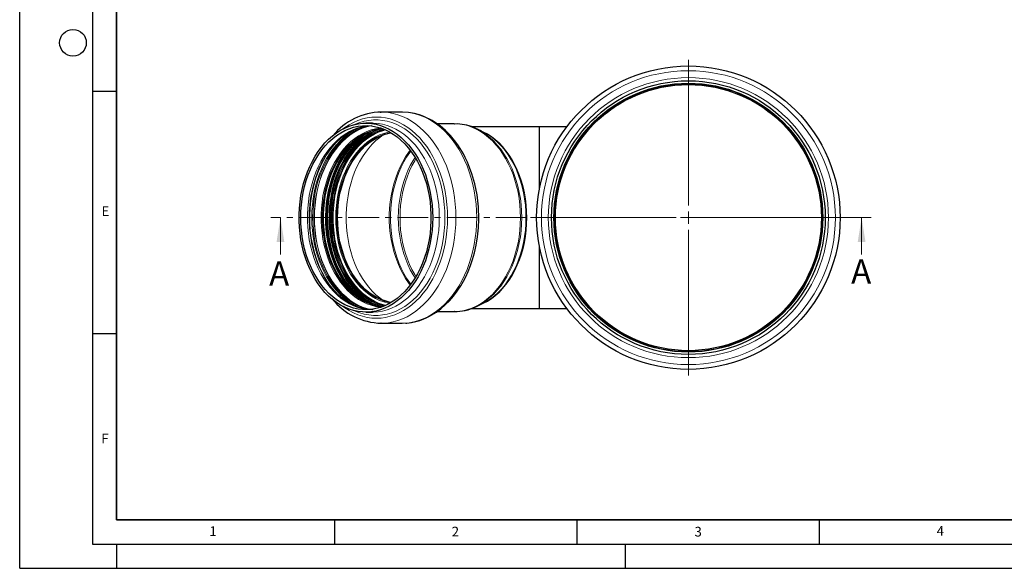
# Model space of a CAD drawing. Units: millimetres. Extents: x 0 to 420, y 0 to 297.
# Drawn here: x 0 to 203, y 0 to 113 of the extents above; entities that cross this region are included whole.
import ezdxf

# ---------------------------------------------------------------- set-up
doc = ezdxf.new("R2010")
doc.units = ezdxf.units.MM
doc.linetypes.add('CENTER', pattern=[10.16, 6.35, -1.27, 1.27, -1.27])
doc.layers.add('LINIEN-DICK', color=7, linetype='Continuous', lineweight=35)
doc.layers.add('LINIEN-DÜNN', color=7, linetype='Continuous')
doc.layers.add('VORLAGE_TEXT', color=7, linetype='Continuous')
doc.styles.add('SLDTEXTSTYLE0', font='TXT', dxfattribs={"width": 0.605})

# ---------------------------------------------------------------- blocks, each defined once
blk = doc.blocks.new('SW_CENTERMARKSYMBOL_0')
at = {"color": 0, "linetype": 'Continuous', "lineweight": 18}
for p, q in [((0, 2.5), (0, 32.575)), ((-2.5, 0), (-32.575, 0)), ((0, 0), (-1.25, 0)), ((0, 0), (0, 1.25)), ((0, 0), (0, -1.25)), ((0, 0), (1.25, 0)), ((2.5, 0), (32.575, 0)), ((0, -2.5), (0, -32.575))]:
    blk.add_line(p, q, dxfattribs=at)

msp = doc.modelspace()

# ---------------------------------------------------------------- linework, layer by layer
at = {"color": 7, "linetype": 'Continuous', "lineweight": 25}
for p, q in [((74.423298, 94.19441), (74.631773, 94.196404)), ((78.914333, 94.196404), (74.631773, 94.196404)), ((78.914333, 94.196404), (78.963493, 94.196293)), ((72.818198, 91.896404), (71.457166, 91.896404)), ((89.648071, 91.796404), (86.119096, 91.796404)), ((89.648071, 91.796404), (89.761376, 91.795742)), ((107.272125, 91.146404), (93.222955, 91.146404)), ((94.092029, 90.825831), (94.137983, 90.805089)), ((95.271775, 90.29022), (94.137983, 90.805089)), ((112.934395, 91.146404), (107.272125, 91.146404)), ((107.272125, 78.370776), (107.272125, 91.146404)), ((107.272125, 78.193658), (107.272125, 91.146402)), ((107.272125, 53.651312), (107.272125, 66.603575)), ((107.272125, 53.646404), (107.272125, 66.422032)), ((71.457166, 52.896404), (72.818198, 52.896404)), ((86.162411, 52.996404), (89.648071, 52.996404)), ((89.716905, 52.996648), (89.648071, 52.996404)), ((93.290391, 53.646404), (107.272125, 53.646404)), ((94.137983, 53.987719), (93.778993, 53.832353)), ((94.137983, 53.987719), (95.271775, 54.502588)), ((107.272125, 53.646404), (112.932613, 53.646404)), ((74.631773, 50.596404), (74.573053, 50.596562)), ((74.631773, 50.596404), (78.914333, 50.596404)), ((78.979442, 50.596598), (78.914333, 50.596404))]:
    msp.add_line(p, q, dxfattribs=at)
at = {"color": 7, "linetype": 'CENTER', "lineweight": 18}
msp.add_line((175.780864, 72.396404), (51.820365, 72.396404), dxfattribs=at)
at = {"color": 7, "linetype": 'Continuous', "lineweight": 18}
for p, q in [((53.820365, 64.796404), (53.820365, 72.396404)), ((173.780864, 64.796404), (173.780864, 72.396404))]:
    msp.add_line(p, q, dxfattribs=at)
at = {"color": 8, "linetype": 'Continuous', "lineweight": 18, "flags": 128}
for points in [[(74.631773, 94.196404), (75.125845, 94.185203), (76.111961, 94.095669), (77.091993, 93.916967), (78.061917, 93.649832), (79.017745, 93.295363), (79.95555, 92.855016), (80.871479, 92.330599), (81.761767, 91.724269), (82.622757, 91.038516), (83.45091, 90.276159), (84.242823, 89.44033), (84.995242, 88.534464), (85.705076, 87.562284), (86.369407, 86.527783), (86.985506, 85.435213), (87.55084, 84.289065), (88.063087, 83.094047), (88.520143, 81.855069), (88.920127, 80.577225), (89.261398, 79.265763), (89.542553, 77.926074), (89.762436, 76.563662), (89.920144, 75.184126), (90.015029, 73.793135), (90.0467, 72.396404)], [(78.963493, 94.196293), (79.408406, 94.185203), (80.394521, 94.095669), (81.374554, 93.916967), (82.344477, 93.649832), (83.300305, 93.295363), (84.23811, 92.855016), (85.154039, 92.330599), (86.044327, 91.724269), (86.905317, 91.038516), (87.73347, 90.276159), (88.525383, 89.44033), (89.277803, 88.534464), (89.987636, 87.562284), (90.651967, 86.527783), (91.268066, 85.435213), (91.833401, 84.289065), (92.345648, 83.094047), (92.802703, 81.855069), (93.202688, 80.577225), (93.543959, 79.265763), (93.825113, 77.926074), (94.044997, 76.563662), (94.202704, 75.184126), (94.297589, 73.793135), (94.329261, 72.396404)], [(66.657741, 90.677023), (67.129124, 91.020876), (68.004355, 91.5817), (68.903649, 92.060369), (69.823154, 92.454834), (70.758933, 92.763405), (71.706979, 92.984762), (72.663233, 93.117957), (73.623598, 93.162419), (74.583964, 93.117957), (75.540217, 92.984762), (76.488264, 92.763405), (77.424043, 92.454834), (78.343548, 92.060369), (79.242841, 91.5817), (80.118072, 91.020876), (80.965493, 90.3803), (81.781475, 89.662714), (82.562523, 88.871191), (83.305294, 88.00912), (84.006606, 87.080194), (84.663456, 86.088389), (85.273032, 85.037953), (85.832723, 83.933384), (86.340133, 82.779411), (86.793089, 81.580977), (87.189651, 80.343214), (87.528121, 79.071421), (87.80705, 77.771044), (88.025243, 76.447652), (88.181766, 75.106913), (88.275949, 73.754566), (88.307388, 72.396404)], [(69.109649, 91.611719), (69.260682, 91.679277), (70.180848, 92.035743), (71.115795, 92.304495), (72.061348, 92.484333), (73.013282, 92.574453), (73.967347, 92.574453), (74.919281, 92.484333), (75.864834, 92.304495), (76.799781, 92.035743), (77.719947, 91.679277), (78.621223, 91.236689), (79.499582, 90.709956), (80.351103, 90.10143), (81.171982, 89.413829), (81.958553, 88.650224), (82.707303, 87.814025), (83.414887, 86.908968), (84.078146, 85.939094), (84.694117, 84.908735), (85.260049, 83.822493), (85.773414, 82.685219), (86.23192, 81.501993), (86.633519, 80.278099), (86.976418, 79.019004), (87.259084, 77.73033), (87.480255, 76.417834), (87.638944, 75.087377), (87.734442, 73.744902), (87.766322, 72.396404)], [(86.606781, 72.396404), (86.575324, 73.712844), (86.481096, 75.023277), (86.324528, 76.321725), (86.106333, 77.602262), (85.827508, 78.859046), (85.489324, 80.086343), (85.093325, 81.278552), (84.641317, 82.430234), (84.135363, 83.536134), (83.577771, 84.591206), (82.971086, 85.590636), (82.318075, 86.529863), (81.621719, 87.404603), (80.885195, 88.210864), (80.111862, 88.944967), (79.30525, 89.603563), (78.46904, 90.183646), (77.607045, 90.68257), (76.723201, 91.098059), (75.821539, 91.428217), (74.906173, 91.671536), (73.98128, 91.826908), (73.05108, 91.893622), (72.818198, 91.896404)], [(89.761376, 91.795742), (90.584211, 91.751178), (91.515987, 91.615711), (92.439054, 91.390635), (93.349108, 91.076999), (94.241906, 90.676266), (95.113286, 90.190303), (95.959184, 89.621377), (96.775657, 88.97214), (97.558897, 88.24562), (98.305254, 87.445203), (99.011247, 86.574622), (99.673585, 85.637935), (100.289179, 84.63951), (100.855159, 83.584002), (101.368886, 82.476333), (101.827966, 81.321666), (102.230258, 80.125385), (102.573885, 78.893068), (102.857246, 77.630461), (103.07902, 76.343451), (103.238173, 75.038037), (103.333963, 73.720307), (103.365942, 72.396404)], [(72.137682, 91.372014), (71.660094, 91.325682), (70.739405, 91.167585), (69.828623, 90.920034), (68.932088, 90.58421), (68.054072, 90.161713), (67.198758, 89.654555), (66.370225, 89.065155), (65.572418, 88.396321), (64.809141, 87.651239), (64.084031, 86.833462), (63.400543, 85.946885), (62.761935, 84.995734), (62.171249, 83.984542), (61.631301, 82.918127), (61.144664, 81.801571), (60.713656, 80.640195), (60.340332, 79.439534), (60.02647, 78.205309), (59.773567, 76.943402), (59.582828, 75.659826), (59.455161, 74.360699), (59.391175, 73.052211), (59.391175, 71.740597), (59.455161, 70.432109), (59.582828, 69.132982), (59.773567, 67.849406), (60.02647, 66.587499), (60.340332, 65.353274), (60.713656, 64.152613), (61.144664, 62.991237), (61.631301, 61.874681), (62.171249, 60.808266), (62.761935, 59.797073), (63.400543, 58.845923), (64.084031, 57.959346), (64.809141, 57.141568), (65.572418, 56.396487), (66.370225, 55.727653), (67.198758, 55.138253), (68.054072, 54.631095), (68.932088, 54.208598), (69.828623, 53.872774), (70.739405, 53.625223), (71.660094, 53.467125), (72.137682, 53.420793)], [(70.491734, 91.093094), (70.268009, 91.007332), (69.37854, 90.608093), (68.51041, 90.123942), (67.667667, 89.557138), (66.854239, 88.910323), (66.07392, 88.186512), (65.330346, 87.38908), (64.626986, 86.521745), (63.967119, 85.588552), (63.353821, 84.59385), (62.789951, 83.542279), (62.27814, 82.43874), (61.820772, 81.28838), (61.419981, 80.09656), (61.077635, 78.86884), (60.79533, 77.610941), (60.574383, 76.32873), (60.415824, 75.028185), (60.320392, 73.715369), (60.288531, 72.396404), (60.320392, 71.077438), (60.415824, 69.764623), (60.574383, 68.464077), (60.79533, 67.181867), (61.077635, 65.923968), (61.419981, 64.696247), (61.820772, 63.504428), (62.27814, 62.354068), (62.789951, 61.250529), (63.353821, 60.198957), (63.967119, 59.204256), (64.626986, 58.271063), (65.330346, 57.403728), (66.07392, 56.606296), (66.854239, 55.882485), (67.667667, 55.23567), (68.51041, 54.668866), (69.37854, 54.184715), (70.268009, 53.785476), (70.735251, 53.612865)], [(72.109356, 53.418804), (71.317119, 53.617155), (70.417365, 53.927241), (69.534672, 54.323439), (68.673155, 54.803901), (67.836831, 55.366388), (67.029599, 56.008277), (66.255223, 56.726574), (65.517314, 57.517932), (64.819312, 58.378659), (64.164471, 59.304744), (63.555844, 60.291869), (62.99627, 61.33543), (62.488357, 62.430563), (62.034473, 63.572161), (61.636735, 64.754902), (61.296997, 65.973271), (61.016843, 67.221587), (60.797579, 68.494031), (60.640227, 69.78467), (60.545522, 71.087485), (60.513904, 72.396404), (60.545522, 73.705322), (60.640227, 75.008138), (60.797579, 76.298777), (61.016843, 77.571221), (61.296997, 78.819537), (61.636735, 80.037906), (62.034473, 81.220647), (62.488357, 82.362245), (62.99627, 83.457378), (63.555844, 84.500939), (64.164471, 85.488063), (64.819312, 86.414148), (65.517314, 87.274876), (66.255223, 88.066234), (67.029599, 88.784531), (67.836831, 89.42642), (68.673155, 89.988907), (69.534672, 90.469369), (70.417365, 90.865567), (71.317119, 91.175653), (72.063057, 91.36429)], [(72.318416, 53.435484), (71.60502, 53.617155), (70.705266, 53.927241), (69.822573, 54.323439), (68.961056, 54.803901), (68.124732, 55.366388), (67.3175, 56.008277), (66.543124, 56.726574), (65.805215, 57.517932), (65.107213, 58.378659), (64.452372, 59.304744), (63.843745, 60.291869), (63.284171, 61.33543), (62.776258, 62.430563), (62.322374, 63.572161), (61.924636, 64.754902), (61.584898, 65.973271), (61.304744, 67.221587), (61.08548, 68.494031), (60.928128, 69.78467), (60.833423, 71.087485), (60.801805, 72.396404), (60.833423, 73.705322), (60.928128, 75.008138), (61.08548, 76.298777), (61.304744, 77.571221), (61.584898, 78.819537), (61.924636, 80.037906), (62.322374, 81.220647), (62.776258, 82.362245), (63.284171, 83.457378), (63.843745, 84.500939), (64.452372, 85.488063), (65.107213, 86.414148), (65.805215, 87.274876), (66.543124, 88.066234), (67.3175, 88.784531), (68.124732, 89.42642), (68.961056, 89.988907), (69.822573, 90.469369), (70.705266, 90.865567), (71.60502, 91.175653), (72.318416, 91.357324)], [(72.388679, 53.442128), (71.644951, 53.630275), (70.745826, 53.940144), (69.863749, 54.336065), (69.002834, 54.816192), (68.167094, 55.378286), (67.360427, 56.019726), (66.586592, 56.737522), (65.849198, 57.528326), (65.151684, 58.388453), (64.4973, 59.313891), (63.889099, 60.300326), (63.329915, 61.343158), (62.822357, 62.437525), (62.368791, 63.578326), (61.97133, 64.76024), (61.631829, 65.977758), (61.351871, 67.225202), (61.13276, 68.496757), (60.975519, 69.786494), (60.880879, 71.0884), (60.849284, 72.396404), (60.880879, 73.704408), (60.975519, 75.006313), (61.13276, 76.29605), (61.351871, 77.567605), (61.631829, 78.81505), (61.97133, 80.032568), (62.368791, 81.214482), (62.822357, 82.355282), (63.329915, 83.44965), (63.889099, 84.492482), (64.4973, 85.478917), (65.151684, 86.404355), (65.849198, 87.264482), (66.586592, 88.055286), (67.360427, 88.773082), (68.167094, 89.414522), (69.002834, 89.976616), (69.863749, 90.456743), (70.745826, 90.852664), (71.644951, 91.162533), (72.388679, 91.35068)], [(74.592319, 53.920971), (74.374801, 53.939908), (73.466652, 54.074895), (72.567374, 54.299143), (71.681348, 54.611558), (70.812889, 55.01062), (69.96623, 55.494384), (69.145496, 56.060492), (68.354684, 56.706187), (67.597647, 57.428324), (66.878074, 58.223383), (66.199471, 59.087492), (65.565143, 60.016441), (64.978181, 61.005703), (64.441444, 62.05046), (63.957548, 63.145622), (63.528849, 64.285852), (63.157437, 65.465596), (62.845121, 66.679106), (62.593423, 67.92047), (62.403568, 69.183641), (62.276482, 70.462464), (62.212784, 71.750709), (62.212784, 73.042099), (62.276482, 74.330344), (62.403568, 75.609167), (62.593423, 76.872338), (62.845121, 78.113702), (63.157437, 79.327212), (63.528849, 80.506956), (63.957548, 81.647186), (64.441444, 82.742348), (64.978181, 83.787105), (65.565143, 84.776367), (66.199471, 85.705316), (66.878074, 86.569425), (67.597647, 87.364484), (68.354684, 88.086621), (69.145496, 88.732316), (69.96623, 89.298424), (70.812889, 89.782188), (71.681348, 90.181249), (72.567374, 90.493665), (73.466652, 90.717913), (74.374801, 90.8529), (74.592319, 90.871837)], [(75.04371, 90.706877), (74.485455, 90.668766), (73.586367, 90.535125), (72.696061, 90.313115), (71.818874, 90.003816), (70.95908, 89.608736), (70.120868, 89.129799), (69.308321, 88.569338), (68.525399, 87.930085), (67.775915, 87.215153), (67.063521, 86.428025), (66.391688, 85.572537), (65.763688, 84.652856), (65.182582, 83.673463), (64.6512, 82.63913), (64.172131, 81.554894), (63.74771, 80.42604), (63.380003, 79.258066), (63.070803, 78.056662), (62.821616, 76.827683), (62.633655, 75.577114), (62.507837, 74.31105), (62.444774, 73.035657), (62.444774, 71.75715), (62.507837, 70.481758), (62.633655, 69.215694), (62.821616, 67.965125), (63.070803, 66.736146), (63.380003, 65.534742), (63.74771, 64.366768), (64.172131, 63.237913), (64.6512, 62.153678), (65.182582, 61.119344), (65.763688, 60.139951), (66.391688, 59.220271), (67.063521, 58.364782), (67.775915, 57.577655), (68.525399, 56.862723), (69.308321, 56.22347), (70.120868, 55.663009), (70.95908, 55.184072), (71.818874, 54.788992), (72.696061, 54.479693), (73.586367, 54.257683), (74.485455, 54.124042), (75.04371, 54.085931)], [(71.895006, 90.01381), (71.733605, 89.924421), (70.890303, 89.400002), (70.074594, 88.794553), (69.290365, 88.11096), (68.541353, 87.352479), (67.831127, 86.522726), (67.163073, 85.625654), (66.540373, 84.665539), (65.965995, 83.646956), (65.442677, 82.574759), (64.972911, 81.454058), (64.558938, 80.290192), (64.202729, 79.08871), (63.905981, 77.855335), (63.67011, 76.595946), (63.49624, 75.316544), (63.385198, 74.023227), (63.337513, 72.722157), (63.353414, 71.419534), (63.432825, 70.121567), (63.575366, 68.83444), (63.780359, 67.564288), (64.046827, 66.317163), (64.3735, 65.099009), (64.758821, 63.915629), (65.200954, 62.772665), (65.697792, 61.675562), (66.246967, 60.629549), (66.845863, 59.63961), (67.491625, 58.710463), (68.181176, 57.846536), (68.91123, 57.051945), (69.678307, 56.330478), (70.478753, 55.685573), (71.308753, 55.120302), (71.895006, 54.778997)], [(72.628359, 54.501093), (72.272718, 54.673991), (71.418885, 55.155937), (70.590597, 55.720042), (69.791802, 56.363617), (69.026307, 57.083596), (68.297759, 57.876548), (67.60963, 58.738693), (66.9652, 59.665923), (66.36754, 60.65382), (65.819497, 61.697676), (65.323684, 62.792516), (64.882463, 63.933122), (64.497937, 65.114061), (64.171938, 66.329703), (63.90602, 67.574255), (63.701449, 68.841788), (63.559202, 70.126259), (63.479955, 71.421549), (63.464087, 72.721485), (63.511673, 74.019871), (63.622486, 75.310521), (63.795998, 76.587284), (64.031383, 77.844075), (64.327518, 79.074906), (64.682992, 80.27391), (65.096112, 81.435375), (65.564908, 82.553765), (66.087147, 83.62375), (66.66034, 84.640232), (67.281756, 85.598366), (67.948432, 86.493588), (68.657193, 87.321629), (69.40466, 88.078546), (70.187271, 88.760729), (71.001298, 89.364929), (71.84286, 89.888267), (72.628359, 90.291715)], [(72.669368, 54.487453), (72.346925, 54.644891), (71.49169, 55.127629), (70.662042, 55.69266), (69.861935, 56.337292), (69.095183, 57.058453), (68.365439, 57.852707), (67.676181, 58.716267), (67.030693, 59.64502), (66.432051, 60.634539), (65.883108, 61.680109), (65.386481, 62.776746), (64.944536, 63.919226), (64.559378, 65.102103), (64.232844, 66.319741), (63.966489, 67.566338), (63.761583, 68.835951), (63.619102, 70.122532), (63.539725, 71.419948), (63.523831, 72.722018), (63.571495, 74.022537), (63.68249, 75.315306), (63.856287, 76.594165), (64.092058, 77.85302), (64.388679, 79.085871), (64.744737, 80.286845), (65.158535, 81.450216), (65.628101, 82.570442), (66.151198, 83.642185), (66.725332, 84.660336), (67.347768, 85.620043), (68.015539, 86.516735), (68.725463, 87.346136), (69.474158, 88.104295), (70.258054, 88.787599), (71.073417, 89.392791), (71.916361, 89.916988), (72.669368, 90.305355)], [(72.771921, 54.454209), (72.378018, 54.644783), (71.522777, 55.127524), (70.693124, 55.692558), (69.893013, 56.337194), (69.126256, 57.05836), (68.396507, 57.852618), (67.707245, 58.716184), (67.061753, 59.644942), (66.463107, 60.634467), (65.914162, 61.680043), (65.417531, 62.776688), (64.975583, 63.919174), (64.590423, 65.102059), (64.263887, 66.319704), (63.997531, 67.566308), (63.792623, 68.835929), (63.650141, 70.122518), (63.570764, 71.419942), (63.55487, 72.72202), (63.602534, 74.022547), (63.71353, 75.315324), (63.887328, 76.59419), (64.1231, 77.853053), (64.419723, 79.085912), (64.775784, 80.286893), (65.189584, 81.450271), (65.659153, 82.570505), (66.182253, 83.642253), (66.756391, 84.66041), (67.37883, 85.620124), (68.046605, 86.516821), (68.756534, 87.346227), (69.505233, 88.104391), (70.289134, 88.787699), (71.104502, 89.392894), (71.947451, 89.917094), (72.771921, 90.338599)], [(74.006424, 54.148987), (73.512548, 54.332511), (72.639943, 54.728773), (71.788749, 55.20923), (70.963021, 55.771591), (70.166695, 56.413177), (69.403566, 57.13093), (68.67727, 57.921431), (67.991269, 58.780911), (67.348831, 59.705275), (66.753018, 60.690118), (66.20667, 61.730747), (65.712389, 62.822203), (65.272532, 63.959284), (64.889194, 65.136572), (64.564203, 66.348456), (64.299107, 67.589161), (64.095169, 68.852775), (63.953361, 70.133277), (63.87436, 71.424563), (63.858541, 72.72048), (63.905979, 74.014853), (64.01645, 75.301513), (64.189426, 76.574329), (64.424082, 77.827235), (64.719302, 79.054261), (65.073678, 80.24956), (65.48552, 81.407434), (65.952868, 82.522367), (66.473492, 83.589045), (67.044914, 84.602384), (67.664408, 85.557557), (68.329024, 86.450011), (69.035594, 87.275493), (69.78075, 88.03007), (70.560942, 88.710145), (71.372453, 89.312477), (72.211413, 89.834197), (73.073827, 90.272818), (73.955583, 90.626249), (74.006424, 90.64382)], [(74.718249, 90.742151), (74.016656, 90.526034), (73.139747, 90.174546), (72.282075, 89.738336), (71.447726, 89.219485), (70.640677, 88.620463), (69.864773, 87.944127), (69.123713, 87.193699), (68.421028, 86.372755), (67.760066, 85.485207), (67.143977, 84.535285), (66.575697, 83.527515), (66.057934, 82.466701), (65.593156, 81.357898), (65.183577, 80.206389), (64.83115, 79.017661), (64.537553, 77.797381), (64.304186, 76.551362), (64.132161, 75.285543), (64.022298, 74.005956), (63.97512, 72.718698), (63.990852, 71.429905), (64.06942, 70.145718), (64.210448, 68.872256), (64.413264, 67.615588), (64.676903, 66.381703), (65.000108, 65.176481), (65.381338, 64.005665), (65.818777, 62.874835), (66.310341, 61.789379), (66.853686, 60.754471), (67.446223, 59.775042), (68.08513, 58.855759), (68.76736, 58.001004), (69.489663, 57.214849), (70.248597, 56.501041), (71.040545, 55.862982), (71.861734, 55.303712), (72.708249, 54.825897), (73.576056, 54.431813), (74.461022, 54.123339), (74.718249, 54.050657)], [(75.190878, 90.647946), (74.426198, 90.451537), (73.542234, 90.139849), (72.675797, 89.741716), (71.831109, 89.259079), (71.012285, 88.694288), (70.223314, 88.050096), (69.46804, 87.329641), (68.750142, 86.536432), (68.073118, 85.674335), (67.440267, 84.747548), (66.854671, 83.760589), (66.319183, 82.718264), (65.836414, 81.625652), (65.408713, 80.488076), (65.038166, 79.311078), (64.726577, 78.100393), (64.475464, 76.861918), (64.286051, 75.601688), (64.159261, 74.325842), (64.095711, 73.040596), (64.095711, 71.752212), (64.159261, 70.466966), (64.286051, 69.19112), (64.475464, 67.93089), (64.726577, 66.692415), (65.038166, 65.48173), (65.408713, 64.304732), (65.836414, 63.167156), (66.319183, 62.074544), (66.854671, 61.032219), (67.440267, 60.045259), (68.073118, 59.118473), (68.750142, 58.256376), (69.46804, 57.463167), (70.223314, 56.742712), (71.012285, 56.098519), (71.831109, 55.533729), (72.675797, 55.051092), (73.542234, 54.652959), (74.426198, 54.34127), (75.190878, 54.144862)], [(73.984872, 54.662986), (73.667517, 54.785534), (72.807554, 55.180692), (71.969178, 55.659723), (71.156472, 56.220294), (70.373396, 56.859673), (69.623764, 57.574745), (68.911231, 58.362027), (68.239265, 59.217683), (67.611143, 60.137545), (67.029922, 61.11713), (66.498436, 62.151667), (66.019273, 63.236115), (65.594768, 64.365191), (65.22699, 65.533395), (64.917729, 66.735034), (64.668492, 67.964255), (64.480495, 69.215069), (64.354652, 70.481382), (64.291577, 71.757025), (64.291577, 73.035783), (64.354652, 74.311426), (64.480495, 75.577739), (64.668492, 76.828553), (64.917729, 78.057774), (65.22699, 79.259413), (65.594768, 80.427617), (66.019273, 81.556693), (66.498436, 82.641141), (67.029922, 83.675678), (67.611143, 84.655263), (68.239265, 85.575125), (68.911231, 86.430781), (69.623764, 87.218063), (70.373396, 87.933135), (71.156472, 88.572514), (71.969178, 89.133085), (72.807554, 89.612116), (73.667517, 90.007274), (73.984872, 90.129822)], [(74.125968, 54.612409), (73.947855, 54.682707), (73.082871, 55.080172), (72.2396, 55.562), (71.422148, 56.125844), (70.6345, 56.768956), (69.880492, 57.488203), (69.163798, 58.280082), (68.487909, 59.140734), (67.856119, 60.065967), (67.271504, 61.051272), (66.736915, 62.091849), (66.254954, 63.182629), (65.827971, 64.318298), (65.458045, 65.493322), (65.146978, 66.701978), (64.896287, 67.938376), (64.707191, 69.196494), (64.580614, 70.4702), (64.51717, 71.753292), (64.51717, 73.039516), (64.580614, 74.322607), (64.707191, 75.596314), (64.896287, 76.854432), (65.146978, 78.09083), (65.458045, 79.299485), (65.827971, 80.47451), (66.254954, 81.610179), (66.736915, 82.700959), (67.271504, 83.741536), (67.856119, 84.726841), (68.487909, 85.652074), (69.163798, 86.512726), (69.880492, 87.304604), (70.6345, 88.023852), (71.422148, 88.666964), (72.2396, 89.230808), (73.082871, 89.712636), (73.947855, 90.110101), (74.125968, 90.180399)], [(75.539511, 54.294776), (74.959015, 54.449827), (74.080366, 54.759641), (73.219138, 55.15538), (72.379529, 55.635116), (71.565628, 56.19651), (70.781401, 56.836829), (70.030668, 57.552953), (69.317086, 58.341393), (68.644133, 59.198307), (68.015087, 60.119521), (67.433012, 61.100546), (66.900744, 62.136604), (66.420877, 63.222647), (65.995748, 64.353383), (65.627428, 65.523304), (65.317713, 66.72671), (65.06811, 67.957739), (64.879836, 69.210392), (64.753808, 70.478566), (64.69064, 71.756085), (64.69064, 73.036723), (64.753808, 74.314241), (64.879836, 75.582416), (65.06811, 76.835069), (65.317713, 78.066098), (65.627428, 79.269504), (65.995748, 80.439425), (66.420877, 81.570161), (66.900744, 82.656204), (67.433012, 83.692262), (68.015087, 84.673287), (68.644133, 85.594501), (69.317086, 86.451415), (70.030668, 87.239855), (70.781401, 87.955978), (71.565628, 88.596297), (72.379529, 89.157692), (73.219138, 89.637428), (74.080366, 90.033167), (74.959015, 90.342981), (75.539511, 90.498032)], [(76.371665, 54.713208), (76.038208, 54.774594), (75.153851, 55.00024), (74.283129, 55.314532), (73.430481, 55.71587), (72.60025, 56.202208), (71.796667, 56.771068), (71.023828, 57.419551), (70.28567, 58.144353), (69.585955, 58.94178), (68.928248, 59.807768), (68.315902, 60.737906), (67.752036, 61.727452), (67.239524, 62.771365), (66.780977, 63.864325), (66.378732, 65.000763), (66.034839, 66.174886), (65.751051, 67.380714), (65.528812, 68.6121), (65.369257, 69.86277), (65.273197, 71.126351), (65.241122, 72.396404), (65.273197, 73.666457), (65.369257, 74.930038), (65.528812, 76.180708), (65.751051, 77.412094), (66.034839, 78.617921), (66.378732, 79.792045), (66.780977, 80.928483), (67.239524, 82.021443), (67.752036, 83.065356), (68.315902, 84.054902), (68.928248, 84.985039), (69.585955, 85.851028), (70.28567, 86.648455), (71.023828, 87.373257), (71.796667, 88.02174), (72.60025, 88.5906), (73.430481, 89.076938), (74.283129, 89.478276), (75.153851, 89.792568), (76.038208, 90.018214), (76.371665, 90.0796)], [(76.620979, 89.936931), (76.110165, 89.848242), (75.234338, 89.624773), (74.372015, 89.313512), (73.52759, 88.916045), (72.705367, 88.434398), (71.909536, 87.871025), (71.144151, 87.228797), (70.413113, 86.510986), (69.720147, 85.721251), (69.068784, 84.863615), (68.462344, 83.94245), (67.903917, 82.962448), (67.396348, 81.928604), (66.942224, 80.846186), (66.54386, 79.72071), (66.203284, 78.557912), (65.922232, 77.363715), (65.702137, 76.144206), (65.544121, 74.905599), (65.448988, 73.654206), (65.417223, 72.396404), (65.448988, 71.138601), (65.544121, 69.887208), (65.702137, 68.648602), (65.922232, 67.429093), (66.203284, 66.234896), (66.54386, 65.072097), (66.942224, 63.946621), (67.396348, 62.864204), (67.903917, 61.83036), (68.462344, 60.850358), (69.068784, 59.929192), (69.720147, 59.071557), (70.413113, 58.281822), (71.144151, 57.564011), (71.909536, 56.921783), (72.705367, 56.35841), (73.52759, 55.876763), (74.372015, 55.479296), (75.234338, 55.168035), (76.110165, 54.944566), (76.620979, 54.855877)], [(75.010438, 55.324609), (74.330675, 55.815383), (73.537068, 56.480697), (72.777808, 57.221857), (72.056514, 58.03533), (71.376624, 58.917241), (70.741376, 59.863386), (70.153799, 60.869256), (69.616693, 61.930058), (69.132617, 63.040738), (68.703877, 64.196001), (68.332518, 65.390343), (68.020309, 66.618072), (67.768737, 67.873338), (67.579001, 69.150158), (67.452006, 70.442448), (67.388357, 71.744049), (67.388357, 73.048759), (67.452006, 74.35036), (67.579001, 75.64265), (67.768737, 76.91947), (68.020309, 78.174735), (68.332518, 79.402465), (68.703877, 80.596807), (69.132617, 81.75207), (69.616693, 82.862749), (70.153799, 83.923552), (70.741376, 84.929422), (71.376624, 85.875567), (72.056514, 86.757477), (72.777808, 87.570951), (73.537068, 88.312111), (74.330675, 88.977425), (75.010438, 89.468199)], [(94.137983, 90.805089), (94.536493, 90.614507), (95.404928, 90.130187), (96.247969, 89.563183), (97.061683, 88.916139), (97.842278, 88.192073), (98.586113, 87.394361), (99.289721, 86.526721), (99.94982, 85.593198), (100.563335, 84.598147), (101.127403, 83.546205), (101.639395, 82.442278), (102.096923, 81.291512), (102.497856, 80.099273), (102.840322, 78.871119), (103.122726, 77.612778), (103.343751, 76.330115), (103.502366, 75.029112), (103.597832, 73.715834), (103.629703, 72.396404)], [(94.578453, 90.605066), (94.810243, 90.521399), (95.686367, 90.147004), (96.542138, 89.68802), (97.373479, 89.146633), (98.176428, 88.525423), (98.947158, 87.827351), (99.681998, 87.055744), (100.377444, 86.214279), (101.030183, 85.306964), (101.637104, 84.338126), (102.195315, 83.312379), (102.702156, 82.234613), (103.155212, 81.109963), (103.552323, 79.94379), (103.891597, 78.741649), (104.171417, 77.509271), (104.39045, 76.252527), (104.547652, 74.977407), (104.642274, 73.689988), (104.673865, 72.396404)], [(104.498024, 72.396404), (104.466359, 73.693002), (104.371517, 74.983422), (104.213949, 76.261513), (103.994405, 77.521186), (103.713933, 78.756436), (103.373868, 79.961378), (102.975832, 81.13027), (102.521721, 82.25754), (102.013698, 83.337818), (101.454186, 84.365955), (100.845851, 85.337051), (100.191591, 86.24648), (99.494524, 87.089907), (98.757972, 87.863312), (97.985445, 88.56301), (97.180625, 89.185668), (96.347347, 89.728316), (95.489581, 90.188371), (95.241414, 90.303951)], [(69.887942, 55.892998), (69.502782, 56.216333), (68.730254, 56.942926), (67.995013, 57.743162), (67.300563, 58.613227), (66.650214, 59.548975), (66.047063, 60.545947), (65.493986, 61.599392), (64.993618, 62.70429), (64.548343, 63.855375), (64.160285, 65.047162), (63.831291, 66.273971), (63.56293, 67.529957), (63.356481, 68.809133), (63.212926, 70.105405), (63.132952, 71.412594), (63.116938, 72.724471), (63.164961, 74.034785), (63.276792, 75.337291), (63.451898, 76.625783), (63.689445, 77.89412), (63.9883, 79.136257), (64.34704, 80.346276), (64.763955, 81.518411), (65.237058, 82.647074), (65.764095, 83.726889), (66.342553, 84.752709), (66.969677, 85.719645), (67.642478, 86.623091), (68.35775, 87.458739), (69.112083, 88.222608), (69.887942, 88.89981)], [(70.620571, 55.422759), (70.37872, 55.597875), (69.574073, 56.246165), (68.80297, 56.971418), (68.069085, 57.770179), (67.375916, 58.63864), (66.726765, 59.572663), (66.124726, 60.567797), (65.572669, 61.619299), (65.073223, 62.72216), (64.62877, 63.871123), (64.241427, 65.060712), (63.91304, 66.28526), (63.645173, 67.538929), (63.439105, 68.815747), (63.295815, 70.109629), (63.215988, 71.414408), (63.200003, 72.723866), (63.247938, 74.031764), (63.359563, 75.331869), (63.534346, 76.617985), (63.771455, 77.883983), (64.069759, 79.123831), (64.427838, 80.331619), (64.843984, 81.501592), (65.316215, 82.628175), (65.84228, 83.705999), (66.419672, 84.729927), (67.045639, 85.695081), (67.7172, 86.59686), (68.431153, 87.430968), (69.184095, 88.193429), (69.97244, 88.88061), (70.620571, 89.370049)], [(80.604705, 58.480763), (80.279982, 58.917241), (79.644735, 59.863386), (79.057158, 60.869256), (78.520052, 61.930058), (78.035975, 63.040738), (77.607236, 64.196001), (77.235877, 65.390343), (76.923667, 66.618072), (76.672095, 67.873338), (76.48236, 69.150158), (76.355365, 70.442448), (76.291716, 71.744049), (76.291716, 73.048759), (76.355365, 74.35036), (76.48236, 75.64265), (76.672095, 76.91947), (76.923667, 78.174735), (77.235877, 79.402465), (77.607236, 80.596807), (78.035975, 81.75207), (78.520052, 82.862749), (79.057158, 83.923552), (79.644735, 84.929422), (80.279982, 85.875567), (80.604705, 86.312045)], [(80.729907, 58.647492), (80.508378, 58.948404), (79.8746, 59.892361), (79.288381, 60.895906), (78.752517, 61.954256), (78.26956, 63.062367), (77.841812, 64.21496), (77.471311, 65.406541), (77.159823, 66.631431), (76.908833, 67.883795), (76.719536, 69.157663), (76.592835, 70.446965), (76.529333, 71.745557), (76.529333, 73.047251), (76.592835, 74.345843), (76.719536, 75.635145), (76.908833, 76.909013), (77.159823, 78.161376), (77.471311, 79.386267), (77.841812, 80.577848), (78.26956, 81.73044), (78.752517, 82.838552), (79.288381, 83.896902), (79.8746, 84.900447), (80.508378, 85.844404), (80.729907, 86.145315)], [(81.606311, 84.845891), (81.18443, 84.169408), (80.62789, 83.16201), (80.122397, 82.102163), (79.670412, 80.99503), (79.274138, 79.846006), (78.935505, 78.660689), (78.656162, 77.444852), (78.437472, 76.204419), (78.2805, 74.945435), (78.186009, 73.674032), (78.154461, 72.396404), (78.186009, 71.118776), (78.2805, 69.847373), (78.437472, 68.588388), (78.656162, 67.347956), (78.935505, 66.132119), (79.274138, 64.946801), (79.670412, 63.797777), (80.122397, 62.690645), (80.62789, 61.630798), (81.18443, 60.6234), (81.606311, 59.946917)], [(81.786335, 60.246649), (81.53004, 60.66553), (80.975492, 61.669323), (80.471807, 62.725377), (80.02144, 63.828548), (79.626584, 64.97346), (79.289162, 66.154536), (79.01082, 67.366022), (78.792912, 68.602016), (78.636501, 69.856495), (78.542349, 71.123348), (78.510914, 72.396404), (78.542349, 73.66946), (78.636501, 74.936313), (78.792912, 76.190792), (79.01082, 77.426786), (79.289162, 78.638272), (79.626584, 79.819348), (80.02144, 80.96426), (80.471807, 82.06743), (80.975492, 83.123485), (81.53004, 84.127278), (81.786335, 84.546159)], [(88.307388, 72.396404), (88.275949, 71.038242), (88.181766, 69.685895), (88.025243, 68.345155), (87.80705, 67.021764), (87.528121, 65.721387), (87.189651, 64.449594), (86.793089, 63.21183), (86.340133, 62.013397), (85.832723, 60.859424), (85.273032, 59.754855), (84.663456, 58.704419), (84.006606, 57.712614), (83.305294, 56.783687), (82.562523, 55.921617), (81.781475, 55.130094), (80.965493, 54.412508), (80.118072, 53.771931), (79.242841, 53.211108), (78.343548, 52.732439), (77.424043, 52.337974), (76.488264, 52.029402), (75.540217, 51.808045), (74.583964, 51.674851), (73.623598, 51.630389), (72.663233, 51.674851), (71.706979, 51.808045), (70.758933, 52.029402), (69.823154, 52.337974), (68.903649, 52.732439), (68.004355, 53.211108), (67.129124, 53.771931), (66.657741, 54.115785)], [(87.766322, 72.396404), (87.734442, 71.047906), (87.638944, 69.70543), (87.480255, 68.374974), (87.259084, 67.062477), (86.976418, 65.773804), (86.633519, 64.514709), (86.23192, 63.290815), (85.773414, 62.107589), (85.260049, 60.970315), (84.694117, 59.884073), (84.078146, 58.853714), (83.414887, 57.88384), (82.707303, 56.978783), (81.958553, 56.142584), (81.171982, 55.378979), (80.351103, 54.691378), (79.499582, 54.082852), (78.621223, 53.556119), (77.719947, 53.113531), (76.799781, 52.757064), (75.864834, 52.488312), (74.919281, 52.308475), (73.967347, 52.218355), (73.013282, 52.218355), (72.061348, 52.308475), (71.115795, 52.488312), (70.180848, 52.757064), (69.260682, 53.113531), (69.109649, 53.181089)], [(72.818198, 52.896404), (73.05108, 52.899185), (73.98128, 52.9659), (74.906173, 53.121272), (75.821539, 53.364591), (76.723201, 53.694749), (77.607045, 54.110237), (78.46904, 54.609162), (79.30525, 55.189245), (80.111862, 55.847841), (80.885195, 56.581944), (81.621719, 57.388205), (82.318075, 58.262945), (82.971086, 59.202172), (83.577771, 60.201602), (84.135363, 61.256674), (84.641317, 62.362574), (85.093325, 63.514256), (85.489324, 64.706465), (85.827508, 65.933761), (86.106333, 67.190545), (86.324528, 68.471083), (86.481096, 69.76953), (86.575324, 71.079964), (86.606781, 72.396404)], [(90.0467, 72.396404), (90.015029, 70.999673), (89.920144, 69.608682), (89.762436, 68.229146), (89.542553, 66.866734), (89.261398, 65.527045), (88.920127, 64.215583), (88.520143, 62.937738), (88.063087, 61.698761), (87.55084, 60.503743), (86.985506, 59.357594), (86.369407, 58.265025), (85.705076, 57.230524), (84.995242, 56.258344), (84.242823, 55.352478), (83.45091, 54.516649), (82.622757, 53.754292), (81.761767, 53.068539), (80.871479, 52.462209), (79.95555, 51.937792), (79.017745, 51.497445), (78.061917, 51.142975), (77.091993, 50.875841), (76.111961, 50.697139), (75.125845, 50.607604), (74.631773, 50.596404)], [(94.329261, 72.396404), (94.297589, 70.999673), (94.202704, 69.608682), (94.044997, 68.229146), (93.825113, 66.866734), (93.543959, 65.527045), (93.202688, 64.215583), (92.802703, 62.937738), (92.345648, 61.698761), (91.833401, 60.503743), (91.268066, 59.357594), (90.651967, 58.265025), (89.987636, 57.230524), (89.277803, 56.258344), (88.525383, 55.352478), (87.73347, 54.516649), (86.905317, 53.754292), (86.044327, 53.068539), (85.154039, 52.462209), (84.23811, 51.937792), (83.300305, 51.497445), (82.344477, 51.142975), (81.374554, 50.875841), (80.394521, 50.697139), (79.408406, 50.607604), (78.979442, 50.596598)], [(103.365942, 72.396404), (103.333963, 71.072501), (103.238173, 69.754771), (103.07902, 68.449357), (102.857246, 67.162347), (102.573885, 65.899739), (102.230258, 64.667423), (101.827966, 63.471142), (101.368886, 62.316475), (100.855159, 61.208806), (100.289179, 60.153298), (99.673585, 59.154873), (99.011247, 58.218186), (98.305254, 57.347605), (97.558897, 56.547188), (96.775657, 55.820667), (95.959184, 55.171431), (95.113286, 54.602505), (94.241906, 54.116542), (93.349108, 53.715809), (92.439054, 53.402173), (91.515987, 53.177097), (90.584211, 53.04163), (89.716905, 52.996648)], [(103.629703, 72.396404), (103.597832, 71.076974), (103.502366, 69.763696), (103.343751, 68.462692), (103.122726, 67.18003), (102.840322, 65.921688), (102.497856, 64.693535), (102.096923, 63.501296), (101.639395, 62.35053), (101.127403, 61.246603), (100.563335, 60.194661), (99.94982, 59.199609), (99.289721, 58.266087), (98.586113, 57.398447), (97.842278, 56.600735), (97.061683, 55.876669), (96.247969, 55.229625), (95.404928, 54.662621), (94.536493, 54.178301), (94.137983, 53.987719)], [(104.673865, 72.396404), (104.642274, 71.10282), (104.547652, 69.815401), (104.39045, 68.540281), (104.171417, 67.283537), (103.891597, 66.051159), (103.552323, 64.849018), (103.155212, 63.682844), (102.702156, 62.558195), (102.195315, 61.480429), (101.637104, 60.454682), (101.030183, 59.485843), (100.377444, 58.578529), (99.681998, 57.737064), (98.947158, 56.965456), (98.176428, 56.267385), (97.373479, 55.646175), (96.542138, 55.104788), (95.686367, 54.645803), (94.810243, 54.271408), (94.66442, 54.218038)], [(95.271775, 54.502588), (95.489581, 54.604437), (96.347347, 55.064491), (97.180625, 55.60714), (97.985445, 56.229797), (98.757972, 56.929496), (99.494524, 57.702901), (100.191591, 58.546328), (100.845851, 59.455756), (101.454186, 60.426853), (102.013698, 61.45499), (102.521721, 62.535268), (102.975832, 63.662538), (103.373868, 64.83143), (103.713933, 66.036372), (103.994405, 67.271622), (104.213949, 68.531294), (104.371517, 69.809386), (104.466359, 71.099805), (104.498024, 72.396404)]]:
    msp.add_lwpolyline(points, dxfattribs=at)
at = {"color": 7, "linetype": 'Continuous', "lineweight": 25, "flags": 128}
for points in [[(79.621178, 50.62837), (79.900426, 50.640998), (80.858844, 50.764325), (81.783044, 50.955706), (82.605766, 51.190976), (83.307484, 51.44236), (83.893124, 51.689139), (84.47199, 51.967326), (85.099459, 52.308893), (86.004045, 52.878889), (86.94186, 53.574788), (87.850501, 54.362827), (88.724201, 55.240922), (89.558026, 56.207048), (90.305848, 57.19997), (91.036299, 58.310507), (91.606907, 59.297705), (92.067163, 60.189403), (92.552847, 61.247084), (93.05982, 62.520111), (93.478816, 63.755651), (93.874809, 65.156971), (94.226526, 66.72803), (94.510219, 68.46925), (94.693425, 70.282697), (94.765709, 72.062309), (94.684021, 74.641515), (94.39998, 77.082886), (93.9432, 79.361418), (93.343005, 81.460311), (92.878332, 82.751897), (92.407631, 83.876284), (91.966197, 84.807307), (91.572461, 85.558165), (91.241087, 86.141467), (90.931431, 86.651547), (90.431319, 87.412866), (89.766863, 88.32158), (88.915963, 89.341623), (87.904783, 90.37913), (86.760636, 91.361462), (85.137648, 92.461791), (83.40307, 93.312463), (82.516831, 93.630423), (81.487528, 93.908667), (80.286127, 94.114707), (79.0139, 94.190474)], [(85.245749, 72.396404), (85.214292, 71.079964), (85.120064, 69.76953), (84.963496, 68.471083), (84.745301, 67.190545), (84.466476, 65.933761), (84.128292, 64.706465), (83.732293, 63.514256), (83.280285, 62.362574), (82.774331, 61.256674), (82.216739, 60.201602), (81.610054, 59.202172), (80.957043, 58.262945), (80.260687, 57.388205), (79.524163, 56.581944), (78.75083, 55.847841), (77.944218, 55.189245), (77.108008, 54.609162), (76.246013, 54.110237), (75.362169, 53.694749), (74.460507, 53.364591), (73.545141, 53.121272), (72.620248, 52.9659), (71.690048, 52.899185), (70.758786, 52.921432), (69.830711, 53.032539), (68.910056, 53.231998), (68.001023, 53.5189), (67.10776, 53.891936), (66.234343, 54.349404), (65.384755, 54.889215), (64.562875, 55.508909), (63.772452, 56.205655), (63.017093, 56.976277), (62.300243, 57.817257), (61.625175, 58.724759), (60.994968, 59.69464), (60.412497, 60.722478), (59.880421, 61.80358), (59.401166, 62.933016), (58.976921, 64.10563), (58.60962, 65.316074), (58.300939, 66.558823), (58.052287, 67.828208), (57.864799, 69.118436), (57.739329, 70.423622), (57.676451, 71.737808), (57.676451, 73.055), (57.739329, 74.369186), (57.864799, 75.674371), (58.052287, 76.9646), (58.300939, 78.233985), (58.60962, 79.476734), (58.976921, 80.687178), (59.401166, 81.859792), (59.880421, 82.989227), (60.412497, 84.07033), (60.994968, 85.098167), (61.625175, 86.068049), (62.300243, 86.975551), (63.017093, 87.816531), (63.772452, 88.587152), (64.562875, 89.283899), (65.384755, 89.903592), (66.234343, 90.443404), (67.10776, 90.900872), (68.001023, 91.273908), (68.910056, 91.56081), (69.830711, 91.760269), (70.758786, 91.871376), (71.690048, 91.893622), (72.620248, 91.826908), (73.545141, 91.671536), (74.460507, 91.428217), (75.362169, 91.098059), (76.246013, 90.68257), (77.108008, 90.183646), (77.944218, 89.603563), (78.75083, 88.944967), (79.524163, 88.210864), (80.260687, 87.404603), (80.957043, 86.529863), (81.610054, 85.590636), (82.216739, 84.591206), (82.774331, 83.536134), (83.280285, 82.430234), (83.732293, 81.278552), (84.128292, 80.086343), (84.466476, 78.859046), (84.745301, 77.602262), (84.963496, 76.321725), (85.120064, 75.023277), (85.214292, 73.712844), (85.245749, 72.396404)], [(58.022138, 72.396404), (58.05415, 73.707236), (58.150033, 75.011821), (58.309331, 76.303942), (58.531285, 77.577442), (58.814836, 78.826252), (59.158633, 80.044421), (59.561039, 81.226144), (60.020135, 82.365789), (60.533734, 83.457926), (61.099388, 84.497349), (61.714402, 85.479105), (62.375844, 86.398517), (63.080563, 87.251202), (63.8252, 88.033097), (64.606207, 88.740477), (65.419862, 89.369969), (66.262288, 89.918575), (67.129469, 90.383679), (68.017274, 90.763066), (68.921471, 91.054927), (69.837753, 91.257873), (70.761751, 91.370934), (71.689064, 91.393573), (72.615271, 91.325682), (73.53596, 91.167585), (74.446742, 90.920034), (75.343277, 90.58421), (76.221293, 90.161713), (77.076606, 89.654555), (77.90514, 89.065155), (78.702947, 88.396321), (79.466224, 87.651239), (80.191334, 86.833462), (80.874822, 85.946885), (81.51343, 84.995734), (82.104116, 83.984542), (82.644064, 82.918127), (83.130701, 81.801571), (83.561709, 80.640195), (83.935033, 79.439534), (84.248895, 78.205309), (84.501798, 76.943402), (84.692537, 75.659826), (84.820204, 74.360699), (84.88419, 73.052211), (84.88419, 71.740597), (84.820204, 70.432109), (84.692537, 69.132982), (84.501798, 67.849406), (84.248895, 66.587499), (83.935033, 65.353274), (83.561709, 64.152613), (83.130701, 62.991237), (82.644064, 61.874681), (82.104116, 60.808266), (81.51343, 59.797073), (80.874822, 58.845923), (80.191334, 57.959346), (79.466224, 57.141568), (78.702947, 56.396487), (77.90514, 55.727653), (77.076606, 55.138253), (76.221293, 54.631095), (75.343277, 54.208598), (74.446742, 53.872774), (73.53596, 53.625223), (72.615271, 53.467125), (71.689064, 53.399234), (70.761751, 53.421874), (69.837753, 53.534935), (68.921471, 53.73788), (68.017274, 54.029742), (67.129469, 54.409129), (66.262288, 54.874233), (65.419862, 55.422839), (64.606207, 56.052331), (63.8252, 56.75971), (63.080563, 57.541606), (62.375844, 58.394291), (61.714402, 59.313703), (61.099388, 60.295459), (60.533734, 61.334882), (60.020135, 62.427019), (59.561039, 63.566664), (59.158633, 64.748386), (58.814836, 65.966555), (58.531285, 67.215366), (58.309331, 68.488866), (58.150033, 69.780987), (58.05415, 71.085572), (58.022138, 72.396404)], [(59.822509, 72.396404), (59.85147, 73.657603), (59.879659, 74.167145), (59.947283, 75.009521), (60.04479, 75.877788), (60.179943, 76.799824), (60.354197, 77.749207), (60.569002, 78.712925), (60.824902, 79.679792), (61.121885, 80.64077), (61.459483, 81.588252), (61.836868, 82.515695), (62.252915, 83.417378), (62.706263, 84.288243), (63.195361, 85.123785), (63.718485, 85.91993), (64.273827, 86.673068), (64.85953, 87.379974), (65.473736, 88.037762), (66.114639, 88.643845), (66.780539, 89.195879), (67.469897, 89.691696), (68.181371, 90.129221), (68.91385, 90.506357), (69.666428, 90.820866), (70.438338, 91.070232), (71.228796, 91.251552), (72.036749, 91.36148), (72.713912, 91.390103)], [(74.908001, 90.75896), (74.718952, 90.742221), (73.816249, 90.608043), (72.922363, 90.38514), (72.04165, 90.074598), (71.1784, 89.67793), (70.336818, 89.197067), (69.521005, 88.634354), (68.734935, 87.99253), (67.982439, 87.274724), (67.267181, 86.484433), (66.592647, 85.625506), (65.962123, 84.702128), (65.37868, 83.718797), (64.845162, 82.680306), (64.364168, 81.591712), (63.93804, 80.458319), (63.568855, 79.28565), (63.258412, 78.079417), (63.008223, 76.845496), (62.819507, 75.589901), (62.693183, 74.318747), (62.629867, 73.038227), (62.629867, 71.754581), (62.693183, 70.474061), (62.819507, 69.202907), (63.008223, 67.947311), (63.258412, 66.713391), (63.568855, 65.507158), (63.93804, 64.334489), (64.364168, 63.201096), (64.845162, 62.112502), (65.37868, 61.07401), (65.962123, 60.09068), (66.592647, 59.167302), (67.267181, 58.308375), (67.982439, 57.518083), (68.734935, 56.800277), (69.521005, 56.158454), (70.336818, 55.595741), (71.1784, 55.114878), (72.04165, 54.71821), (72.922363, 54.407667), (73.816249, 54.184765), (74.718952, 54.050587), (74.908001, 54.033847)], [(76.687941, 54.895604), (76.287664, 54.967652), (75.412995, 55.190826), (74.551813, 55.501675), (73.708505, 55.898616), (72.88737, 56.379626), (72.092591, 56.942254), (71.328219, 57.583632), (70.598148, 58.300493), (69.906099, 59.089184), (69.255598, 59.945685), (68.64996, 60.865632), (68.092272, 61.844337), (67.585374, 62.876814), (67.131851, 63.9578), (66.734013, 65.081787), (66.393888, 66.243047), (66.113208, 67.435664), (65.893405, 68.65356), (65.735597, 69.890528), (65.64059, 71.140265), (65.608867, 72.396404), (65.64059, 73.652543), (65.735597, 74.90228), (65.893405, 76.139248), (66.113208, 77.357144), (66.393888, 78.549761), (66.734013, 79.711021), (67.131851, 80.835008), (67.585374, 81.915994), (68.092272, 82.94847), (68.64996, 83.927176), (69.255598, 84.847123), (69.906099, 85.703624), (70.598148, 86.492314), (71.328219, 87.209175), (72.092591, 87.850554), (72.88737, 88.413182), (73.708505, 88.894192), (74.551813, 89.291133), (75.412995, 89.601982), (76.287664, 89.825156), (76.687941, 89.897203)], [(72.911141, 53.402226), (72.775835, 53.396506), (71.938687, 53.440653), (71.092227, 53.567324), (70.241364, 53.779326), (69.391222, 54.078614), (68.641876, 54.418098), (67.908983, 54.822545), (67.194651, 55.290277), (66.500915, 55.819603), (65.829869, 56.408735), (65.183678, 57.055728), (64.564565, 57.758431), (63.974784, 58.514446), (63.416581, 59.321107), (62.892165, 60.175454), (62.40367, 61.074217), (61.953155, 62.013722), (61.542515, 62.989963), (61.173498, 63.998442), (60.847699, 65.033928), (60.566553, 66.089958), (60.331344, 67.157617), (60.143275, 68.222063), (60.003784, 69.250064), (59.91347, 70.163852), (59.866121, 70.84915), (59.833291, 71.626622), (59.822509, 72.396404)]]:
    msp.add_lwpolyline(points, dxfattribs=at)
at = {"color": 7, "linetype": 'Continuous', "lineweight": 25}
for radius in [31.325, 28.25, 27.75, 27.466624]:
    msp.add_circle((138.022125, 72.396404), radius, dxfattribs=at)
at = {"color": 8, "linetype": 'Continuous', "lineweight": 18}
for radius in [30.34049, 28.90634, 27.623604, 27.45253]:
    msp.add_circle((138.022125, 72.396404), radius, dxfattribs=at)
at = {"color": 7, "linetype": 'Continuous', "lineweight": 25}
for centre, radius, start, end in [((75.02929, 80.667873), 13.53437, 91.68307233, 140.28460139), ((89.938776, 81.970072), 9.782181, 64.57503257, 87.69279295), ((77.322882, 81.065131), 9.659758, 101.21438146, 110.21587843), ((75.028198, 64.141471), 13.550867, 219.00447109, 268.3235958), ((77.322882, 63.727676), 9.659758, 249.78412157, 258.78561854), ((89.637269, 63.735905), 10.737022, 270.45375514, 294.78596957)]:
    msp.add_arc(centre, radius, start, end, dxfattribs=at)
at = {"color": 8, "linetype": 'Continuous', "lineweight": 18}
for centre, radius, start, end in [((86.128728, 72.375358), 26.268274, 151.60129433, 206.23968687), ((93.770671, 72.396404), 28.145925, 174.74120894, 185.25879106)]:
    msp.add_arc(centre, radius, start, end, dxfattribs=at)
at = {"color": 7, "linetype": 'Continuous', "lineweight": 18}
for points in [[(53.820365, 72.396404), (53.020365, 67.396404), (54.620365, 67.396404)], [(173.780864, 72.396404), (172.980864, 67.396404), (174.580864, 67.396404)]]:
    msp.add_solid(points, dxfattribs=at)
at = {"layer": 'LINIEN-DICK'}
for p, q in [((20, 287), (20, 10)), ((20, 10), (415, 10))]:
    msp.add_line(p, q, dxfattribs=at)
at = {"layer": 'LINIEN-DÜNN'}
for p, q in [((0, 0), (0, 297)), ((15, 292), (15, 5)), ((15, 98.5), (20, 98.5)), ((15, 48.5), (20, 48.5)), ((65, 10), (65, 5)), ((115, 10), (115, 5)), ((165, 10), (165, 5)), ((15, 5), (415, 5)), ((20, 5), (20, 0)), ((125, 5), (125, 0)), ((0, 0), (420, 0))]:
    msp.add_line(p, q, dxfattribs=at)
msp.add_circle((11, 108.5), 2.75, dxfattribs=at)

# ---------------------------------------------------------------- block references
at = {"color": 7, "linetype": 'Continuous', "lineweight": 0}
msp.add_blockref('SW_CENTERMARKSYMBOL_0', (138.022125, 72.396404), dxfattribs=at)

# ---------------------------------------------------------------- texts
at = {"color": 7, "linetype": 'Continuous', "char_height": 5, "attachment_point": 1, "style": 'SLDTEXTSTYLE0'}
for insert in [(51.487637, 63.350955), (171.615973, 63.787877)]:
    msp.add_mtext('A', dxfattribs=dict(at, insert=insert))
at = {"layer": 'VORLAGE_TEXT', "char_height": 2, "attachment_point": 2, "style": 'SLDTEXTSTYLE0'}
for s, insert in [('E', (17.689794, 74.726763)), ('F', (17.593693, 27.773322)), ('1', (39.900949, 8.662312)), ('2', (89.933397, 8.590449)), ('3', (140.045343, 8.564715)), ('4', (190.022723, 8.707317))]:
    msp.add_mtext(s, dxfattribs=dict(at, insert=insert))

doc.saveas('drawing.dxf')
